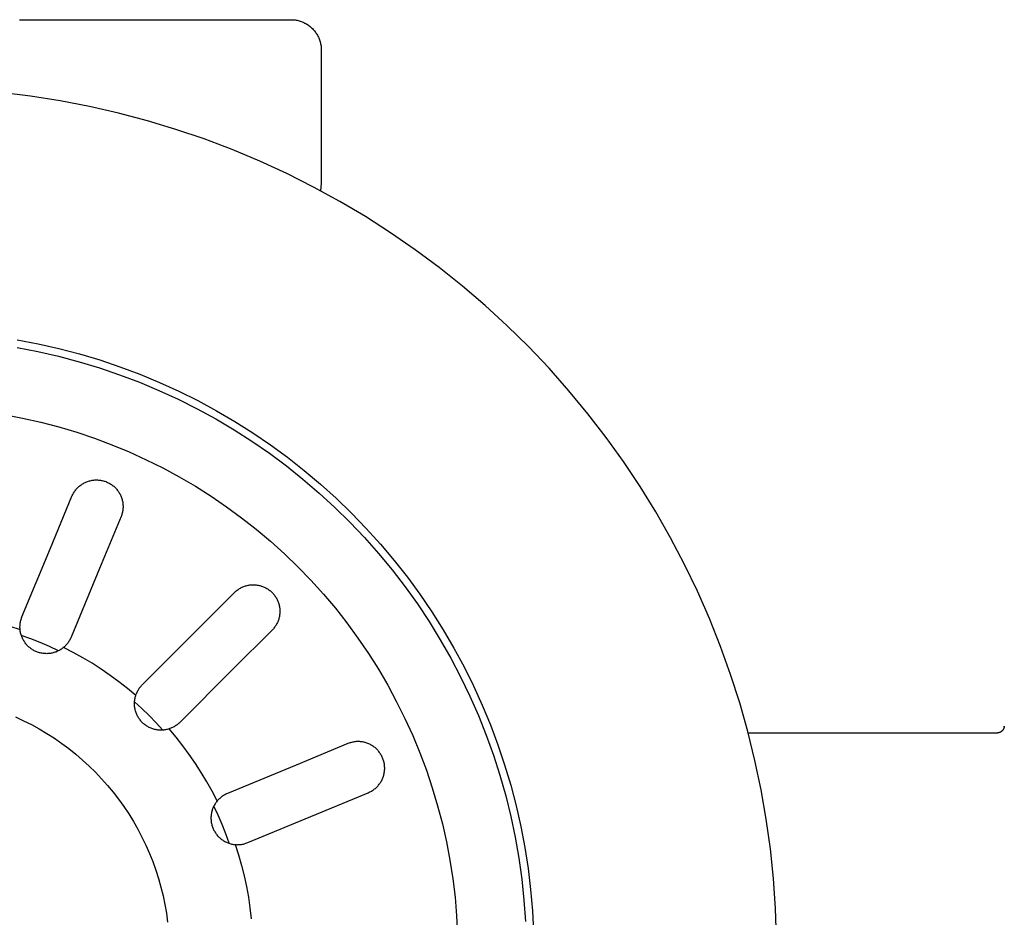
# Model space of a CAD drawing. Units: millimetres. Extents: x -850 to 703, y -391 to 433.
# Drawn here: x 495 to 560, y -332 to -272 of the extents above; entities that cross this region are included whole.
import ezdxf

# ---------------------------------------------------------------- set-up
doc = ezdxf.new("R2010")
doc.units = ezdxf.units.MM
doc.header["$MEASUREMENT"] = 0
doc.layers.add('Make2D$visible$lines', color=7, linetype='Continuous', true_color=0x000000)

msp = doc.modelspace()

# ---------------------------------------------------------------- linework, layer by layer
at = {"layer": 'Make2D$visible$lines', "color": 7, "true_color": 0xffffff}
for p, q in [((495.077, -272.479), (495.268, -272.479)), ((495.268, -272.479), (495.739, -272.479)), ((495.739, -272.479), (495.863, -272.479)), ((495.863, -272.479), (496.006, -272.479)), ((496.006, -272.479), (496.131, -272.479)), ((496.131, -272.479), (496.327, -272.479)), ((496.327, -272.479), (496.414, -272.479)), ((496.414, -272.479), (496.592, -272.479)), ((496.592, -272.479), (496.705, -272.479)), ((496.705, -272.479), (496.873, -272.479)), ((496.873, -272.479), (497.068, -272.479)), ((497.068, -272.479), (497.189, -272.479)), ((497.189, -272.479), (497.331, -272.479)), ((497.331, -272.479), (497.451, -272.479)), ((497.451, -272.479), (497.594, -272.479)), ((497.594, -272.479), (498.117, -272.479)), ((498.117, -272.479), (498.172, -272.479)), ((498.172, -272.479), (498.377, -272.479)), ((498.377, -272.479), (498.48, -272.479)), ((498.48, -272.479), (498.635, -272.479)), ((498.635, -272.479), (498.733, -272.479)), ((498.733, -272.479), (498.893, -272.479)), ((498.893, -272.479), (499, -272.479)), ((499, -272.479), (499.182, -272.479)), ((499.182, -272.479), (499.282, -272.479)), ((499.282, -272.479), (499.448, -272.479)), ((499.448, -272.479), (499.563, -272.479)), ((499.563, -272.479), (499.727, -272.479)), ((499.727, -272.479), (499.843, -272.479)), ((499.843, -272.479), (499.97, -272.479)), ((499.97, -272.479), (500.121, -272.479)), ((500.121, -272.479), (500.212, -272.479)), ((500.212, -272.479), (500.408, -272.479)), ((500.408, -272.479), (500.638, -272.479)), ((500.638, -272.479), (500.674, -272.479)), ((500.674, -272.479), (500.9, -272.479)), ((500.9, -272.479), (501.565, -272.479)), ((501.565, -272.479), (501.758, -272.479)), ((501.758, -272.479), (501.841, -272.479)), ((501.841, -272.479), (502.014, -272.479)), ((502.014, -272.479), (502.096, -272.479)), ((502.096, -272.479), (502.285, -272.479)), ((502.285, -272.479), (502.883, -272.479)), ((502.883, -272.479), (503.047, -272.479)), ((503.047, -272.479), (503.143, -272.479)), ((503.143, -272.479), (503.29, -272.479)), ((503.29, -272.479), (503.459, -272.479)), ((503.459, -272.479), (503.494, -272.479)), ((503.494, -272.479), (503.928, -272.479)), ((503.928, -272.479), (504.002, -272.479)), ((504.002, -272.479), (504.141, -272.479)), ((504.141, -272.479), (504.234, -272.479)), ((504.234, -272.479), (504.351, -272.479)), ((504.351, -272.479), (504.496, -272.479)), ((504.496, -272.479), (504.566, -272.479)), ((504.566, -272.479), (504.733, -272.479)), ((504.733, -272.479), (504.807, -272.479)), ((504.807, -272.479), (504.959, -272.479)), ((504.959, -272.479), (505.044, -272.479)), ((505.044, -272.479), (505.248, -272.479)), ((505.248, -272.479), (505.279, -272.479)), ((505.279, -272.479), (505.729, -272.479)), ((505.729, -272.479), (505.776, -272.479)), ((505.776, -272.479), (505.984, -272.479)), ((505.984, -272.479), (506.444, -272.479)), ((506.444, -272.479), (506.798, -272.479)), ((506.798, -272.479), (506.844, -272.479)), ((506.844, -272.479), (506.996, -272.479)), ((506.996, -272.479), (507.122, -272.479)), ((507.122, -272.479), (507.191, -272.479)), ((507.191, -272.479), (507.283, -272.479)), ((507.283, -272.479), (507.383, -272.479)), ((507.383, -272.479), (507.467, -272.479)), ((507.467, -272.479), (507.596, -272.479)), ((507.596, -272.479), (507.66, -272.479)), ((507.66, -272.479), (508.033, -272.479)), ((508.033, -272.479), (508.05, -272.479)), ((508.05, -272.479), (508.18, -272.479)), ((508.18, -272.479), (508.24, -272.479)), ((508.24, -272.479), (509.135, -272.479)), ((509.135, -272.479), (509.179, -272.479)), ((509.179, -272.479), (509.303, -272.479)), ((509.303, -272.479), (509.588, -272.479)), ((509.588, -272.479), (509.608, -272.479)), ((509.608, -272.479), (509.911, -272.479)), ((509.911, -272.479), (509.933, -272.479)), ((509.933, -272.479), (510.172, -272.479)), ((510.172, -272.479), (510.37, -272.479)), ((510.37, -272.479), (510.441, -272.479)), ((510.441, -272.479), (510.499, -272.479)), ((510.499, -272.479), (511.023, -272.479)), ((511.023, -272.479), (511.134, -272.479)), ((511.134, -272.479), (511.141, -272.479)), ((511.141, -272.479), (511.249, -272.479)), ((511.249, -272.479), (511.256, -272.479)), ((511.256, -272.479), (511.361, -272.479)), ((511.361, -272.479), (511.366, -272.479)), ((511.366, -272.479), (511.468, -272.479)), ((511.468, -272.479), (511.473, -272.479)), ((511.473, -272.479), (511.572, -272.479)), ((511.572, -272.479), (511.576, -272.479)), ((511.576, -272.479), (511.77, -272.479)), ((511.77, -272.479), (512.037, -272.479)), ((512.037, -272.479), (512.113, -272.479)), ((512.113, -272.479), (512.119, -272.479)), ((512.119, -272.479), (512.189, -272.479)), ((512.189, -272.479), (512.197, -272.479)), ((512.197, -272.479), (512.409, -272.479)), ((512.409, -272.479), (512.514, -272.479)), ((512.514, -272.479), (512.848, -272.479)), ((512.848, -272.479), (512.861, -272.479)), ((512.861, -272.479), (512.892, -272.479)), ((512.892, -272.479), (512.898, -272.479)), ((512.898, -272.479), (512.966, -272.479)), ((512.966, -272.479), (513.034, -272.48)), ((513.034, -272.48), (513.102, -272.483)), ((513.102, -272.483), (513.17, -272.489)), ((513.17, -272.489), (513.238, -272.497)), ((513.238, -272.497), (513.306, -272.508)), ((513.306, -272.508), (513.373, -272.521)), ((513.373, -272.521), (513.439, -272.536)), ((513.439, -272.536), (513.506, -272.553)), ((513.506, -272.553), (513.571, -272.572)), ((513.571, -272.572), (513.636, -272.594)), ((513.636, -272.594), (513.7, -272.618)), ((513.7, -272.618), (513.763, -272.644)), ((513.763, -272.644), (513.825, -272.673)), ((513.825, -272.673), (513.886, -272.703)), ((513.886, -272.703), (513.946, -272.735)), ((513.946, -272.735), (514.005, -272.77)), ((514.005, -272.77), (514.063, -272.806)), ((514.063, -272.806), (514.119, -272.845)), ((514.119, -272.845), (514.174, -272.885)), ((514.174, -272.885), (514.228, -272.927)), ((514.228, -272.927), (514.28, -272.971)), ((514.28, -272.971), (514.331, -273.017)), ((514.331, -273.017), (514.38, -273.064)), ((514.38, -273.064), (514.428, -273.114)), ((514.428, -273.114), (514.473, -273.164)), ((514.473, -273.164), (514.517, -273.217)), ((514.517, -273.217), (514.56, -273.27)), ((514.56, -273.27), (514.6, -273.325)), ((514.6, -273.325), (514.638, -273.382)), ((514.638, -273.382), (514.675, -273.44)), ((514.675, -273.44), (514.709, -273.499)), ((514.709, -273.499), (514.742, -273.559)), ((514.742, -273.559), (514.772, -273.62)), ((514.772, -273.62), (514.8, -273.682)), ((514.8, -273.682), (514.827, -273.745)), ((514.827, -273.745), (514.851, -273.809)), ((514.851, -273.809), (514.872, -273.874)), ((514.872, -273.874), (514.892, -273.939)), ((514.892, -273.939), (514.909, -274.005)), ((514.909, -274.005), (514.924, -274.072)), ((514.924, -274.072), (514.937, -274.139)), ((514.937, -274.139), (514.947, -274.207)), ((514.947, -274.207), (514.955, -274.274)), ((514.955, -274.274), (514.961, -274.342)), ((514.961, -274.342), (514.965, -274.411)), ((514.965, -274.411), (514.966, -274.479)), ((514.966, -274.479), (514.966, -283.279)), ((495.812, -277.517), (493.859, -277.28)), ((497.756, -277.821), (495.812, -277.517)), ((499.689, -278.193), (497.756, -277.821)), ((501.607, -278.631), (499.689, -278.193)), ((503.509, -279.134), (501.607, -278.631)), ((505.393, -279.704), (503.509, -279.134)), ((507.256, -280.337), (505.393, -279.704)), ((509.096, -281.035), (507.256, -280.337)), ((510.91, -281.796), (509.096, -281.035)), ((512.698, -282.619), (510.91, -281.796)), ((514.455, -283.503), (512.698, -282.619)), ((514.966, -283.279), (514.911, -283.745)), ((516.182, -284.448), (514.455, -283.503)), ((517.874, -285.451), (516.182, -284.448)), ((519.531, -286.512), (517.874, -285.451)), ((521.151, -287.63), (519.531, -286.512)), ((522.731, -288.803), (521.151, -287.63)), ((524.269, -290.03), (522.731, -288.803)), ((525.764, -291.309), (524.269, -290.03)), ((527.214, -292.639), (525.764, -291.309)), ((528.618, -294.018), (527.214, -292.639)), ((494.933, -293.57), (496.308, -293.832)), ((496.308, -293.832), (497.674, -294.14)), ((494.922, -294.076), (496.295, -294.34)), ((496.295, -294.34), (497.658, -294.651)), ((497.674, -294.14), (499.028, -294.495)), ((499.028, -294.495), (500.369, -294.895)), ((529.973, -295.445), (528.618, -294.018)), ((497.658, -294.651), (499.01, -295.009)), ((499.01, -295.009), (500.348, -295.413)), ((500.369, -294.895), (501.696, -295.342)), ((500.348, -295.413), (501.672, -295.864)), ((501.696, -295.342), (503.007, -295.833)), ((531.277, -296.918), (529.973, -295.445)), ((501.672, -295.864), (502.979, -296.36)), ((502.979, -296.36), (504.269, -296.9)), ((503.007, -295.833), (504.301, -296.369)), ((504.301, -296.369), (505.575, -296.948)), ((504.269, -296.9), (505.538, -297.485)), ((505.575, -296.948), (506.829, -297.571)), ((532.531, -298.435), (531.277, -296.918)), ((505.538, -297.485), (506.787, -298.113)), ((506.829, -297.571), (508.061, -298.236)), ((506.787, -298.113), (508.014, -298.784)), ((508.061, -298.236), (509.269, -298.943)), ((494.083, -298.498), (495.291, -298.727)), ((495.291, -298.727), (496.49, -298.998)), ((496.49, -298.998), (497.679, -299.309)), ((508.014, -298.784), (509.217, -299.497)), ((509.269, -298.943), (510.453, -299.691)), ((533.731, -299.995), (532.531, -298.435)), ((497.679, -299.309), (498.857, -299.661)), ((498.857, -299.661), (500.022, -300.053)), ((509.217, -299.497), (510.394, -300.251)), ((510.453, -299.691), (511.61, -300.478)), ((500.022, -300.053), (501.173, -300.484)), ((510.394, -300.251), (511.545, -301.045)), ((534.876, -301.595), (533.731, -299.995)), ((501.173, -300.484), (502.309, -300.955)), ((502.309, -300.955), (503.428, -301.464)), ((511.61, -300.478), (512.74, -301.305)), ((503.428, -301.464), (504.529, -302.01)), ((511.545, -301.045), (512.667, -301.879)), ((512.74, -301.305), (513.841, -302.17)), ((535.966, -303.233), (534.876, -301.595)), ((504.529, -302.01), (505.61, -302.594)), ((512.667, -301.879), (513.76, -302.751)), ((513.841, -302.17), (514.912, -303.072)), ((499.457, -302.944), (499.513, -302.921)), ((499.513, -302.921), (499.571, -302.899)), ((499.571, -302.899), (499.628, -302.88)), ((499.628, -302.88), (499.687, -302.863)), ((499.687, -302.863), (499.746, -302.848)), ((499.746, -302.848), (499.806, -302.834)), ((499.806, -302.834), (499.866, -302.823)), ((499.866, -302.823), (499.926, -302.814)), ((499.926, -302.814), (499.987, -302.807)), ((499.987, -302.807), (500.048, -302.802)), ((500.048, -302.802), (500.109, -302.8)), ((500.109, -302.8), (500.17, -302.799)), ((500.17, -302.799), (500.231, -302.801)), ((500.231, -302.801), (500.292, -302.805)), ((500.292, -302.805), (500.353, -302.81)), ((500.353, -302.81), (500.413, -302.818)), ((500.413, -302.818), (500.473, -302.829)), ((500.473, -302.829), (500.533, -302.841)), ((500.533, -302.841), (500.593, -302.855)), ((500.593, -302.855), (500.651, -302.871)), ((500.651, -302.871), (500.71, -302.89)), ((500.71, -302.89), (500.767, -302.91)), ((500.767, -302.91), (500.824, -302.932)), ((500.824, -302.932), (500.88, -302.957)), ((505.61, -302.594), (506.671, -303.215)), ((513.76, -302.751), (514.823, -303.66)), ((498.679, -303.608), (498.713, -303.558)), ((498.713, -303.558), (498.748, -303.508)), ((498.748, -303.508), (498.785, -303.459)), ((498.785, -303.459), (498.824, -303.412)), ((498.824, -303.412), (498.865, -303.367)), ((498.865, -303.367), (498.907, -303.322)), ((498.907, -303.322), (498.95, -303.279)), ((498.95, -303.279), (498.995, -303.238)), ((498.995, -303.238), (499.042, -303.199)), ((499.042, -303.199), (499.089, -303.161)), ((499.089, -303.161), (499.139, -303.124)), ((499.139, -303.124), (499.189, -303.09)), ((499.189, -303.09), (499.24, -303.057)), ((499.24, -303.057), (499.293, -303.026)), ((499.293, -303.026), (499.347, -302.997)), ((499.347, -302.997), (499.401, -302.97)), ((499.401, -302.97), (499.457, -302.944)), ((500.88, -302.957), (500.935, -302.983)), ((500.935, -302.983), (500.989, -303.011)), ((500.989, -303.011), (501.043, -303.041)), ((501.043, -303.041), (501.095, -303.073)), ((501.095, -303.073), (501.146, -303.107)), ((501.146, -303.107), (501.195, -303.142)), ((501.195, -303.142), (501.244, -303.18)), ((501.244, -303.18), (501.291, -303.218)), ((501.291, -303.218), (501.337, -303.259)), ((501.337, -303.259), (501.381, -303.301)), ((501.381, -303.301), (501.424, -303.344)), ((501.424, -303.344), (501.465, -303.389)), ((501.465, -303.389), (501.505, -303.436)), ((501.505, -303.436), (501.543, -303.484)), ((501.543, -303.484), (501.579, -303.533)), ((501.579, -303.533), (501.614, -303.583)), ((501.614, -303.583), (501.646, -303.635)), ((506.671, -303.215), (507.71, -303.872)), ((514.912, -303.072), (515.951, -304.01)), ((536.998, -304.908), (535.966, -303.233)), ((497.127, -307.285), (498.538, -303.879)), ((498.538, -303.879), (498.562, -303.823)), ((498.562, -303.823), (498.589, -303.768)), ((498.589, -303.768), (498.617, -303.714)), ((498.617, -303.714), (498.647, -303.661)), ((498.647, -303.661), (498.679, -303.608)), ((501.646, -303.635), (501.677, -303.687)), ((501.677, -303.687), (501.707, -303.741)), ((501.707, -303.741), (501.734, -303.796)), ((501.734, -303.796), (501.759, -303.851)), ((501.759, -303.851), (501.783, -303.908)), ((501.783, -303.908), (501.804, -303.965)), ((501.804, -303.965), (501.823, -304.023)), ((501.823, -304.023), (501.841, -304.081)), ((501.841, -304.081), (501.856, -304.14)), ((501.856, -304.14), (501.869, -304.2)), ((501.869, -304.2), (501.88, -304.26)), ((507.71, -303.872), (508.727, -304.563)), ((514.823, -303.66), (515.853, -304.605)), ((515.951, -304.01), (516.958, -304.983)), ((501.875, -304.868), (501.863, -304.927)), ((501.885, -304.807), (501.875, -304.868)), ((501.88, -304.26), (501.889, -304.32)), ((501.893, -304.747), (501.885, -304.807)), ((501.889, -304.32), (501.896, -304.381)), ((501.899, -304.686), (501.893, -304.747)), ((501.896, -304.381), (501.901, -304.442)), ((501.903, -304.625), (501.899, -304.686)), ((501.901, -304.442), (501.904, -304.503)), ((501.904, -304.564), (501.903, -304.625)), ((501.904, -304.503), (501.904, -304.564)), ((508.727, -304.563), (509.719, -305.289)), ((515.853, -304.605), (516.85, -305.585)), ((501.771, -305.218), (500.361, -308.624)), ((501.794, -305.162), (501.771, -305.218)), ((501.814, -305.104), (501.794, -305.162)), ((501.833, -305.046), (501.814, -305.104)), ((501.849, -304.987), (501.833, -305.046)), ((501.863, -304.927), (501.849, -304.987)), ((509.719, -305.289), (510.685, -306.049)), ((516.958, -304.983), (517.93, -305.99)), ((537.972, -306.618), (536.998, -304.908)), ((510.685, -306.049), (511.626, -306.841)), ((516.85, -305.585), (517.813, -306.598)), ((517.93, -305.99), (518.868, -307.029)), ((517.813, -306.598), (518.74, -307.645)), ((538.887, -308.36), (537.972, -306.618)), ((495.247, -311.824), (497.127, -307.285)), ((511.626, -306.841), (512.538, -307.664)), ((518.868, -307.029), (519.77, -308.1)), ((512.538, -307.664), (513.422, -308.518)), ((518.74, -307.645), (519.63, -308.723)), ((519.77, -308.1), (520.635, -309.201)), ((500.361, -308.624), (498.48, -313.164)), ((513.422, -308.518), (514.276, -309.402)), ((519.63, -308.723), (520.483, -309.831)), ((539.741, -310.133), (538.887, -308.36)), ((514.276, -309.402), (515.1, -310.315)), ((520.635, -309.201), (521.462, -310.33)), ((509.385, -310.094), (509.432, -310.057)), ((509.432, -310.057), (509.481, -310.021)), ((509.481, -310.021), (509.531, -309.987)), ((509.531, -309.987), (509.582, -309.955)), ((509.582, -309.955), (509.634, -309.925)), ((509.634, -309.925), (509.688, -309.896)), ((509.688, -309.896), (509.742, -309.87)), ((509.742, -309.87), (509.797, -309.845)), ((509.797, -309.845), (509.853, -309.822)), ((509.853, -309.822), (509.91, -309.801)), ((509.91, -309.801), (509.967, -309.782)), ((509.967, -309.782), (510.025, -309.765)), ((510.025, -309.765), (510.083, -309.75)), ((510.083, -309.75), (510.142, -309.737)), ((510.142, -309.737), (510.202, -309.726)), ((510.202, -309.726), (510.262, -309.718)), ((510.262, -309.718), (510.322, -309.711)), ((510.322, -309.711), (510.382, -309.706)), ((510.382, -309.706), (510.442, -309.703)), ((510.442, -309.703), (510.503, -309.703)), ((510.503, -309.703), (510.563, -309.704)), ((510.563, -309.704), (510.623, -309.708)), ((510.623, -309.708), (510.683, -309.714)), ((510.683, -309.714), (510.743, -309.722)), ((510.743, -309.722), (510.803, -309.732)), ((510.803, -309.732), (510.862, -309.743)), ((510.862, -309.743), (510.921, -309.757)), ((510.921, -309.757), (510.979, -309.773)), ((510.979, -309.773), (511.037, -309.791)), ((511.037, -309.791), (511.094, -309.811)), ((511.094, -309.811), (511.15, -309.833)), ((511.15, -309.833), (511.206, -309.857)), ((511.206, -309.857), (511.26, -309.883)), ((511.26, -309.883), (511.314, -309.91)), ((511.314, -309.91), (511.367, -309.94)), ((511.367, -309.94), (511.419, -309.971)), ((511.419, -309.971), (511.469, -310.004)), ((511.469, -310.004), (511.519, -310.039)), ((511.519, -310.039), (511.567, -310.075)), ((520.483, -309.831), (521.297, -310.968)), ((506.643, -312.822), (509.25, -310.215)), ((509.25, -310.215), (509.294, -310.173)), ((509.294, -310.173), (509.338, -310.133)), ((509.338, -310.133), (509.385, -310.094)), ((511.567, -310.075), (511.614, -310.113)), ((511.614, -310.113), (511.659, -310.153)), ((511.659, -310.153), (511.703, -310.194)), ((511.703, -310.194), (511.746, -310.237)), ((511.746, -310.237), (511.787, -310.281)), ((511.787, -310.281), (511.827, -310.327)), ((511.827, -310.327), (511.865, -310.374)), ((511.865, -310.374), (511.902, -310.422)), ((511.902, -310.422), (511.936, -310.471)), ((511.936, -310.471), (511.969, -310.522)), ((511.969, -310.522), (512.001, -310.574)), ((512.001, -310.574), (512.03, -310.626)), ((512.03, -310.626), (512.058, -310.68)), ((512.058, -310.68), (512.083, -310.735)), ((515.1, -310.315), (515.892, -311.255)), ((521.462, -310.33), (522.25, -311.488)), ((540.533, -311.934), (539.741, -310.133)), ((512.083, -310.735), (512.107, -310.79)), ((512.107, -310.79), (512.129, -310.846)), ((512.129, -310.846), (512.149, -310.903)), ((512.149, -310.903), (512.167, -310.961)), ((512.167, -310.961), (512.183, -311.019)), ((512.183, -311.019), (512.197, -311.078)), ((512.197, -311.078), (512.209, -311.137)), ((512.209, -311.137), (512.219, -311.197)), ((512.219, -311.197), (512.227, -311.257)), ((512.227, -311.257), (512.232, -311.317)), ((512.232, -311.317), (512.236, -311.377)), ((515.892, -311.255), (516.651, -312.222)), ((521.297, -310.968), (522.071, -312.132)), ((495.171, -312.05), (495.187, -311.993)), ((495.187, -311.993), (495.205, -311.936)), ((495.205, -311.936), (495.225, -311.88)), ((495.225, -311.88), (495.247, -311.824)), ((512.158, -311.973), (512.139, -312.031)), ((512.175, -311.916), (512.158, -311.973)), ((512.19, -311.857), (512.175, -311.916)), ((512.203, -311.798), (512.19, -311.857)), ((512.214, -311.739), (512.203, -311.798)), ((512.223, -311.679), (512.214, -311.739)), ((512.23, -311.619), (512.223, -311.679)), ((512.234, -311.559), (512.23, -311.619)), ((512.237, -311.498), (512.234, -311.559)), ((512.236, -311.377), (512.237, -311.438)), ((512.237, -311.438), (512.237, -311.498)), ((522.25, -311.488), (522.997, -312.671)), ((541.262, -313.762), (540.533, -311.934)), ((494.438, -312.425), (495.12, -312.642)), ((495.114, -312.463), (495.116, -312.403)), ((495.114, -312.523), (495.114, -312.463)), ((495.116, -312.582), (495.114, -312.523)), ((495.116, -312.403), (495.12, -312.344)), ((495.12, -312.642), (495.116, -312.582)), ((495.12, -312.344), (495.126, -312.284)), ((495.126, -312.702), (495.12, -312.642)), ((495.126, -312.284), (495.134, -312.225)), ((495.134, -312.225), (495.145, -312.167)), ((495.145, -312.167), (495.157, -312.108)), ((495.157, -312.108), (495.171, -312.05)), ((511.767, -312.647), (511.725, -312.69)), ((511.807, -312.602), (511.767, -312.647)), ((511.846, -312.556), (511.807, -312.602)), ((511.884, -312.508), (511.846, -312.556)), ((511.919, -312.459), (511.884, -312.508)), ((511.953, -312.409), (511.919, -312.459)), ((511.985, -312.358), (511.953, -312.409)), ((512.016, -312.306), (511.985, -312.358)), ((512.044, -312.253), (512.016, -312.306)), ((512.071, -312.199), (512.044, -312.253)), ((512.096, -312.143), (512.071, -312.199)), ((512.118, -312.088), (512.096, -312.143)), ((512.139, -312.031), (512.118, -312.088)), ((516.651, -312.222), (517.377, -313.214)), ((522.071, -312.132), (522.805, -313.322)), ((495.134, -312.762), (495.126, -312.702)), ((495.145, -312.822), (495.134, -312.762)), ((495.157, -312.882), (495.145, -312.822)), ((495.172, -312.941), (495.157, -312.882)), ((495.188, -312.999), (495.172, -312.941)), ((495.207, -313.057), (495.188, -312.999)), ((495.825, -313.271), (495.203, -313.045)), ((495.227, -313.114), (495.207, -313.057)), ((495.25, -313.171), (495.227, -313.114)), ((495.274, -313.226), (495.25, -313.171)), ((495.3, -313.281), (495.274, -313.226)), ((495.329, -313.335), (495.3, -313.281)), ((496.441, -313.515), (495.825, -313.271)), ((498.431, -313.272), (498.404, -313.325)), ((498.457, -313.218), (498.431, -313.272)), ((498.48, -313.164), (498.457, -313.218)), ((503.169, -316.297), (506.643, -312.822)), ((511.725, -312.69), (509.118, -315.297)), ((517.377, -313.214), (518.069, -314.23)), ((522.997, -312.671), (523.704, -313.88)), ((495.359, -313.387), (495.329, -313.335)), ((495.391, -313.439), (495.359, -313.387)), ((495.424, -313.49), (495.391, -313.439)), ((495.46, -313.539), (495.424, -313.49)), ((495.497, -313.587), (495.46, -313.539)), ((495.536, -313.634), (495.497, -313.587)), ((495.576, -313.679), (495.536, -313.634)), ((495.618, -313.723), (495.576, -313.679)), ((495.661, -313.766), (495.618, -313.723)), ((495.706, -313.807), (495.661, -313.766)), ((495.753, -313.846), (495.706, -313.807)), ((495.8, -313.884), (495.753, -313.846)), ((495.849, -313.92), (495.8, -313.884)), ((495.899, -313.954), (495.849, -313.92)), ((495.95, -313.987), (495.899, -313.954)), ((497.049, -313.777), (496.441, -313.515)), ((497.649, -314.058), (497.049, -313.777)), ((497.847, -313.942), (497.796, -313.975)), ((497.897, -313.907), (497.847, -313.942)), ((497.945, -313.87), (497.897, -313.907)), ((497.992, -313.831), (497.945, -313.87)), ((498.037, -313.792), (497.992, -313.831)), ((498.628, -314.16), (497.992, -313.831)), ((498.081, -313.751), (498.037, -313.792)), ((498.123, -313.709), (498.081, -313.751)), ((498.163, -313.666), (498.123, -313.709)), ((498.203, -313.621), (498.163, -313.666)), ((498.24, -313.574), (498.203, -313.621)), ((498.276, -313.527), (498.24, -313.574)), ((498.311, -313.478), (498.276, -313.527)), ((498.343, -313.428), (498.311, -313.478)), ((498.374, -313.377), (498.343, -313.428)), ((498.404, -313.325), (498.374, -313.377)), ((522.805, -313.322), (523.497, -314.537)), ((523.704, -313.88), (524.369, -315.112)), ((541.928, -315.613), (541.262, -313.762)), ((496.003, -314.018), (495.95, -313.987)), ((496.056, -314.047), (496.003, -314.018)), ((496.111, -314.074), (496.056, -314.047)), ((496.166, -314.099), (496.111, -314.074)), ((496.222, -314.122), (496.166, -314.099)), ((496.279, -314.143), (496.222, -314.122)), ((496.337, -314.163), (496.279, -314.143)), ((496.395, -314.18), (496.337, -314.163)), ((496.454, -314.195), (496.395, -314.18)), ((496.513, -314.209), (496.454, -314.195)), ((496.573, -314.22), (496.513, -314.209)), ((496.633, -314.229), (496.573, -314.22)), ((496.693, -314.236), (496.633, -314.229)), ((496.754, -314.241), (496.693, -314.236)), ((496.814, -314.243), (496.754, -314.241)), ((496.875, -314.244), (496.814, -314.243)), ((496.936, -314.243), (496.875, -314.244)), ((496.996, -314.239), (496.936, -314.243)), ((497.057, -314.233), (496.996, -314.239)), ((497.117, -314.226), (497.057, -314.233)), ((497.177, -314.216), (497.117, -314.226)), ((497.237, -314.204), (497.177, -314.216)), ((497.296, -314.19), (497.237, -314.204)), ((497.354, -314.174), (497.296, -314.19)), ((497.412, -314.156), (497.354, -314.174)), ((497.47, -314.136), (497.412, -314.156)), ((497.526, -314.114), (497.47, -314.136)), ((497.582, -314.09), (497.526, -314.114)), ((497.637, -314.064), (497.582, -314.09)), ((497.691, -314.036), (497.637, -314.064)), ((497.744, -314.006), (497.691, -314.036)), ((497.796, -313.975), (497.744, -314.006)), ((499.252, -314.509), (498.628, -314.16)), ((499.865, -314.878), (499.252, -314.509)), ((518.069, -314.23), (518.725, -315.269)), ((523.497, -314.537), (524.147, -315.775)), ((500.467, -315.266), (499.865, -314.878)), ((524.369, -315.112), (524.992, -316.365)), ((501.055, -315.673), (500.467, -315.266)), ((501.63, -316.098), (501.055, -315.673)), ((509.118, -315.297), (505.644, -318.771)), ((518.725, -315.269), (519.346, -316.33)), ((524.147, -315.775), (524.753, -317.034)), ((542.53, -317.487), (541.928, -315.613)), ((502.192, -316.542), (501.63, -316.098)), ((502.739, -317.003), (502.192, -316.542)), ((502.944, -316.574), (502.977, -316.524)), ((502.977, -316.524), (503.012, -316.476)), ((503.012, -316.476), (503.049, -316.429)), ((503.049, -316.429), (503.088, -316.384)), ((503.088, -316.384), (503.128, -316.339)), ((503.128, -316.339), (503.169, -316.297)), ((519.346, -316.33), (519.93, -317.412)), ((524.992, -316.365), (525.572, -317.64)), ((502.681, -317.239), (502.693, -317.179)), ((502.693, -317.179), (502.706, -317.12)), ((502.706, -317.12), (502.721, -317.061)), ((502.721, -317.061), (502.739, -317.003)), ((502.739, -317.003), (502.758, -316.947)), ((502.758, -316.947), (502.779, -316.891)), ((502.779, -316.891), (502.802, -316.836)), ((502.802, -316.836), (502.827, -316.781)), ((502.827, -316.781), (502.853, -316.728)), ((502.853, -316.728), (502.882, -316.676)), ((502.882, -316.676), (502.912, -316.624)), ((502.912, -316.624), (502.944, -316.574)), ((524.753, -317.034), (525.316, -318.314)), ((502.656, -317.541), (502.657, -317.481)), ((502.658, -317.602), (502.656, -317.541)), ((502.657, -317.481), (502.66, -317.42)), ((502.661, -317.663), (502.658, -317.602)), ((502.66, -317.42), (502.665, -317.359)), ((503.15, -317.854), (502.661, -317.407)), ((502.667, -317.723), (502.661, -317.663)), ((502.665, -317.359), (502.672, -317.299)), ((502.674, -317.784), (502.667, -317.723)), ((502.672, -317.299), (502.681, -317.239)), ((502.684, -317.844), (502.674, -317.784)), ((502.696, -317.903), (502.684, -317.844)), ((503.625, -318.315), (503.15, -317.854)), ((519.93, -317.412), (520.477, -318.513)), ((525.572, -317.64), (526.108, -318.933)), ((543.066, -319.38), (542.53, -317.487)), ((494.809, -318.412), (495.342, -318.658)), ((502.71, -317.962), (502.696, -317.903)), ((502.726, -318.021), (502.71, -317.962)), ((502.743, -318.079), (502.726, -318.021)), ((502.763, -318.136), (502.743, -318.079)), ((502.785, -318.193), (502.763, -318.136)), ((502.809, -318.249), (502.785, -318.193)), ((502.835, -318.304), (502.809, -318.249)), ((502.863, -318.358), (502.835, -318.304)), ((502.892, -318.411), (502.863, -318.358)), ((502.923, -318.463), (502.892, -318.411)), ((502.957, -318.514), (502.923, -318.463)), ((504.086, -318.791), (503.625, -318.315)), ((525.316, -318.314), (525.834, -319.613)), ((495.342, -318.658), (495.866, -318.921)), ((495.866, -318.921), (496.381, -319.203)), ((502.992, -318.564), (502.957, -318.514)), ((503.028, -318.612), (502.992, -318.564)), ((503.066, -318.659), (503.028, -318.612)), ((503.106, -318.705), (503.066, -318.659)), ((503.148, -318.75), (503.106, -318.705)), ((503.191, -318.793), (503.148, -318.75)), ((503.235, -318.834), (503.191, -318.793)), ((503.281, -318.874), (503.235, -318.834)), ((503.328, -318.912), (503.281, -318.874)), ((503.377, -318.949), (503.328, -318.912)), ((503.426, -318.984), (503.377, -318.949)), ((503.477, -319.017), (503.426, -318.984)), ((503.529, -319.048), (503.477, -319.017)), ((503.582, -319.078), (503.529, -319.048)), ((503.636, -319.105), (503.582, -319.078)), ((503.691, -319.131), (503.636, -319.105)), ((503.747, -319.155), (503.691, -319.131)), ((504.533, -319.279), (504.086, -318.791)), ((505.105, -319.139), (505.05, -319.161)), ((505.159, -319.114), (505.105, -319.139)), ((505.212, -319.087), (505.159, -319.114)), ((505.265, -319.059), (505.212, -319.087)), ((505.316, -319.029), (505.265, -319.059)), ((505.367, -318.997), (505.316, -319.029)), ((505.416, -318.963), (505.367, -318.997)), ((505.464, -318.928), (505.416, -318.963)), ((505.511, -318.891), (505.464, -318.928)), ((505.557, -318.853), (505.511, -318.891)), ((505.601, -318.813), (505.557, -318.853)), ((505.644, -318.771), (505.601, -318.813)), ((520.477, -318.513), (520.986, -319.632)), ((526.108, -318.933), (526.599, -320.244)), ((559.935, -319.148), (559.929, -319.164)), ((559.941, -319.132), (559.935, -319.148)), ((559.946, -319.115), (559.941, -319.132)), ((559.95, -319.099), (559.946, -319.115)), ((559.954, -319.082), (559.95, -319.099)), ((559.958, -319.066), (559.954, -319.082)), ((559.964, -319.019), (559.958, -319.065)), ((559.958, -319.065), (559.963, -319.032)), ((559.961, -319.049), (559.958, -319.066)), ((559.963, -319.032), (559.961, -319.049)), ((496.381, -319.203), (496.886, -319.502)), ((496.886, -319.502), (497.38, -319.819)), ((503.804, -319.177), (503.747, -319.155)), ((503.861, -319.197), (503.804, -319.177)), ((503.919, -319.215), (503.861, -319.197)), ((503.978, -319.231), (503.919, -319.215)), ((504.037, -319.245), (503.978, -319.231)), ((504.097, -319.256), (504.037, -319.245)), ((504.157, -319.266), (504.097, -319.256)), ((504.217, -319.274), (504.157, -319.266)), ((504.278, -319.279), (504.217, -319.274)), ((504.338, -319.283), (504.278, -319.279)), ((504.399, -319.284), (504.338, -319.283)), ((504.46, -319.283), (504.399, -319.284)), ((504.52, -319.28), (504.46, -319.283)), ((504.581, -319.275), (504.52, -319.28)), ((504.641, -319.268), (504.581, -319.275)), ((504.701, -319.259), (504.641, -319.268)), ((504.761, -319.248), (504.701, -319.259)), ((504.82, -319.234), (504.761, -319.248)), ((504.879, -319.219), (504.82, -319.234)), ((504.937, -319.202), (504.879, -319.219)), ((504.994, -319.182), (504.937, -319.202)), ((505.398, -319.749), (504.937, -319.202)), ((505.05, -319.161), (504.994, -319.182)), ((505.842, -320.31), (505.398, -319.749)), ((520.986, -319.632), (521.456, -320.767)), ((525.834, -319.613), (526.307, -320.928)), ((543.537, -321.291), (543.066, -319.38)), ((559.466, -319.474), (543.091, -319.474)), ((559.511, -319.472), (559.466, -319.474)), ((559.528, -319.47), (559.511, -319.472)), ((559.545, -319.468), (559.528, -319.47)), ((559.562, -319.465), (559.545, -319.468)), ((559.578, -319.461), (559.562, -319.465)), ((559.595, -319.457), (559.578, -319.461)), ((559.611, -319.453), (559.595, -319.457)), ((559.628, -319.447), (559.611, -319.453)), ((559.644, -319.442), (559.628, -319.447)), ((559.66, -319.435), (559.644, -319.442)), ((559.675, -319.428), (559.66, -319.435)), ((559.691, -319.421), (559.675, -319.428)), ((559.706, -319.413), (559.691, -319.421)), ((559.721, -319.405), (559.706, -319.413)), ((559.735, -319.396), (559.721, -319.405)), ((559.749, -319.386), (559.735, -319.396)), ((559.763, -319.376), (559.749, -319.386)), ((559.777, -319.366), (559.763, -319.376)), ((559.79, -319.355), (559.777, -319.366)), ((559.803, -319.344), (559.79, -319.355)), ((559.815, -319.332), (559.803, -319.344)), ((559.827, -319.32), (559.815, -319.332)), ((559.839, -319.308), (559.827, -319.32)), ((559.85, -319.295), (559.839, -319.308)), ((559.861, -319.281), (559.85, -319.295)), ((559.871, -319.268), (559.861, -319.281)), ((559.881, -319.254), (559.871, -319.268)), ((559.89, -319.239), (559.881, -319.254)), ((559.899, -319.225), (559.89, -319.239)), ((559.907, -319.21), (559.899, -319.225)), ((559.915, -319.195), (559.907, -319.21)), ((559.922, -319.179), (559.915, -319.195)), ((559.929, -319.164), (559.922, -319.179)), ((497.38, -319.819), (497.863, -320.152)), ((497.863, -320.152), (498.335, -320.502)), ((506.267, -320.885), (505.842, -320.31)), ((516.722, -320.169), (513.316, -321.58)), ((516.779, -320.147), (516.722, -320.169)), ((516.836, -320.126), (516.779, -320.147)), ((516.895, -320.108), (516.836, -320.126)), ((516.954, -320.092), (516.895, -320.108)), ((517.013, -320.077), (516.954, -320.092)), ((517.073, -320.065), (517.013, -320.077)), ((517.133, -320.055), (517.073, -320.065)), ((517.194, -320.047), (517.133, -320.055)), ((517.254, -320.041), (517.194, -320.047)), ((517.315, -320.038), (517.254, -320.041)), ((517.376, -320.036), (517.315, -320.038)), ((517.437, -320.037), (517.376, -320.036)), ((517.498, -320.039), (517.437, -320.037)), ((517.559, -320.044), (517.498, -320.039)), ((517.62, -320.051), (517.559, -320.044)), ((517.68, -320.06), (517.62, -320.051)), ((517.74, -320.071), (517.68, -320.06)), ((517.8, -320.084), (517.74, -320.071)), ((517.859, -320.1), (517.8, -320.084)), ((517.918, -320.117), (517.859, -320.1)), ((517.976, -320.136), (517.918, -320.117)), ((518.033, -320.158), (517.976, -320.136)), ((518.089, -320.181), (518.033, -320.158)), ((518.145, -320.207), (518.089, -320.181)), ((518.199, -320.234), (518.145, -320.207)), ((518.253, -320.263), (518.199, -320.234)), ((518.306, -320.294), (518.253, -320.263)), ((518.357, -320.327), (518.306, -320.294)), ((518.408, -320.361), (518.357, -320.327)), ((518.457, -320.398), (518.408, -320.361)), ((518.504, -320.436), (518.457, -320.398)), ((518.551, -320.475), (518.504, -320.436)), ((526.599, -320.244), (527.045, -321.571)), ((498.335, -320.502), (498.793, -320.868)), ((498.793, -320.868), (499.239, -321.25)), ((506.674, -321.474), (506.267, -320.885)), ((518.596, -320.517), (518.551, -320.475)), ((518.639, -320.559), (518.596, -320.517)), ((518.682, -320.604), (518.639, -320.559)), ((518.722, -320.65), (518.682, -320.604)), ((518.761, -320.697), (518.722, -320.65)), ((518.798, -320.745), (518.761, -320.697)), ((518.833, -320.795), (518.798, -320.745)), ((518.867, -320.846), (518.833, -320.795)), ((518.899, -320.898), (518.867, -320.846)), ((518.929, -320.951), (518.899, -320.898)), ((518.957, -321.005), (518.929, -320.951)), ((518.984, -321.06), (518.957, -321.005)), ((519.008, -321.116), (518.984, -321.06)), ((521.456, -320.767), (521.888, -321.919)), ((526.307, -320.928), (526.735, -322.259)), ((499.239, -321.25), (499.672, -321.646)), ((499.672, -321.646), (500.09, -322.058)), ((507.062, -322.075), (506.674, -321.474)), ((513.316, -321.58), (508.777, -323.46)), ((519.03, -321.173), (519.008, -321.116)), ((519.051, -321.231), (519.03, -321.173)), ((519.069, -321.289), (519.051, -321.231)), ((519.085, -321.348), (519.069, -321.289)), ((519.1, -321.407), (519.085, -321.348)), ((519.112, -321.467), (519.1, -321.407)), ((519.122, -321.527), (519.112, -321.467)), ((519.13, -321.588), (519.122, -321.527)), ((519.136, -321.649), (519.13, -321.588)), ((519.14, -321.71), (519.136, -321.649)), ((519.141, -321.771), (519.14, -321.71)), ((527.045, -321.571), (527.446, -322.913)), ((543.942, -323.216), (543.537, -321.291)), ((500.09, -322.058), (500.494, -322.483)), ((507.431, -322.688), (507.062, -322.075)), ((519.02, -322.427), (519.041, -322.37)), ((519.041, -322.37), (519.06, -322.312)), ((519.06, -322.312), (519.078, -322.253)), ((519.078, -322.253), (519.093, -322.194)), ((519.093, -322.194), (519.106, -322.135)), ((519.106, -322.135), (519.117, -322.075)), ((519.117, -322.075), (519.126, -322.014)), ((519.126, -322.014), (519.133, -321.954)), ((519.133, -321.954), (519.138, -321.893)), ((519.138, -321.893), (519.141, -321.832)), ((519.141, -321.832), (519.141, -321.771)), ((521.888, -321.919), (522.279, -323.084)), ((526.735, -322.259), (527.116, -323.605)), ((500.494, -322.483), (500.884, -322.922)), ((500.884, -322.922), (501.257, -323.375)), ((507.78, -323.313), (507.431, -322.688)), ((518.574, -323.076), (518.618, -323.034)), ((518.618, -323.034), (518.661, -322.99)), ((518.661, -322.99), (518.702, -322.945)), ((518.702, -322.945), (518.742, -322.899)), ((518.742, -322.899), (518.78, -322.851)), ((518.78, -322.851), (518.816, -322.802)), ((518.816, -322.802), (518.851, -322.752)), ((518.851, -322.752), (518.884, -322.7)), ((518.884, -322.7), (518.914, -322.647)), ((518.914, -322.647), (518.944, -322.594)), ((518.944, -322.594), (518.971, -322.539)), ((518.971, -322.539), (518.996, -322.483)), ((518.996, -322.483), (519.02, -322.427)), ((527.446, -322.913), (527.8, -324.267)), ((501.257, -323.375), (501.615, -323.84)), ((508.109, -323.948), (507.78, -323.313)), ((508.414, -323.664), (508.366, -323.7)), ((508.462, -323.63), (508.414, -323.664)), ((508.512, -323.597), (508.462, -323.63)), ((508.563, -323.566), (508.512, -323.597)), ((508.615, -323.537), (508.563, -323.566)), ((508.668, -323.509), (508.615, -323.537)), ((508.722, -323.484), (508.668, -323.509)), ((508.777, -323.46), (508.722, -323.484)), ((514.655, -324.813), (518.061, -323.403)), ((518.061, -323.403), (518.117, -323.378)), ((518.117, -323.378), (518.173, -323.352)), ((518.173, -323.352), (518.227, -323.324)), ((518.227, -323.324), (518.28, -323.294)), ((518.28, -323.294), (518.332, -323.262)), ((518.332, -323.262), (518.383, -323.228)), ((518.383, -323.228), (518.433, -323.192)), ((518.433, -323.192), (518.481, -323.155)), ((518.481, -323.155), (518.528, -323.116)), ((518.528, -323.116), (518.574, -323.076)), ((522.279, -323.084), (522.631, -324.262)), ((527.116, -323.605), (527.451, -324.962)), ((544.28, -325.155), (543.942, -323.216)), ((501.615, -323.84), (501.957, -324.317)), ((501.957, -324.317), (502.282, -324.806)), ((507.877, -324.303), (507.851, -324.358)), ((507.904, -324.249), (507.877, -324.303)), ((508.163, -324.892), (507.882, -324.292)), ((507.934, -324.196), (507.904, -324.249)), ((507.966, -324.144), (507.934, -324.196)), ((507.999, -324.093), (507.966, -324.144)), ((508.034, -324.044), (507.999, -324.093)), ((508.071, -323.995), (508.034, -324.044)), ((508.109, -323.948), (508.071, -323.995)), ((508.148, -323.903), (508.109, -323.948)), ((508.189, -323.86), (508.148, -323.903)), ((508.231, -323.818), (508.189, -323.86)), ((508.275, -323.777), (508.231, -323.818)), ((508.32, -323.738), (508.275, -323.777)), ((508.366, -323.7), (508.32, -323.738)), ((522.631, -324.262), (522.943, -325.451)), ((527.8, -324.267), (528.109, -325.633)), ((502.282, -324.806), (502.59, -325.305)), ((507.701, -324.944), (507.698, -325.005)), ((507.707, -324.883), (507.701, -324.944)), ((507.715, -324.823), (507.707, -324.883)), ((507.725, -324.763), (507.715, -324.823)), ((507.737, -324.704), (507.725, -324.763)), ((507.751, -324.645), (507.737, -324.704)), ((507.767, -324.586), (507.751, -324.645)), ((507.785, -324.528), (507.767, -324.586)), ((507.805, -324.471), (507.785, -324.528)), ((507.827, -324.414), (507.805, -324.471)), ((507.851, -324.358), (507.827, -324.414)), ((508.426, -325.5), (508.163, -324.892)), ((510.116, -326.694), (514.655, -324.813)), ((527.451, -324.962), (527.738, -326.33)), ((502.59, -325.305), (502.88, -325.815)), ((507.698, -325.005), (507.696, -325.065)), ((507.696, -325.065), (507.697, -325.126)), ((507.697, -325.126), (507.7, -325.187)), ((507.7, -325.187), (507.705, -325.247)), ((507.705, -325.247), (507.712, -325.308)), ((507.712, -325.308), (507.721, -325.368)), ((507.721, -325.368), (507.732, -325.427)), ((507.732, -325.427), (507.745, -325.487)), ((507.745, -325.487), (507.76, -325.546)), ((507.76, -325.546), (507.778, -325.604)), ((507.778, -325.604), (507.797, -325.661)), ((508.67, -326.115), (508.426, -325.5)), ((522.943, -325.451), (523.213, -326.65)), ((528.109, -325.633), (528.37, -327.008)), ((544.551, -327.104), (544.28, -325.155)), ((502.88, -325.815), (503.153, -326.335)), ((507.797, -325.661), (507.818, -325.718)), ((507.818, -325.718), (507.841, -325.774)), ((507.841, -325.774), (507.867, -325.83)), ((507.867, -325.83), (507.894, -325.884)), ((507.894, -325.884), (507.923, -325.938)), ((507.923, -325.938), (507.953, -325.99)), ((507.953, -325.99), (507.986, -326.041)), ((507.986, -326.041), (508.02, -326.091)), ((508.02, -326.091), (508.057, -326.14)), ((508.057, -326.14), (508.094, -326.188)), ((508.094, -326.188), (508.134, -326.234)), ((508.134, -326.234), (508.175, -326.279)), ((508.175, -326.279), (508.217, -326.322)), ((508.896, -326.738), (508.67, -326.115)), ((503.153, -326.335), (503.408, -326.864)), ((503.408, -326.864), (503.644, -327.401)), ((508.217, -326.322), (508.261, -326.364)), ((508.261, -326.364), (508.306, -326.405)), ((508.306, -326.405), (508.353, -326.443)), ((508.353, -326.443), (508.401, -326.481)), ((508.401, -326.481), (508.451, -326.516)), ((508.451, -326.516), (508.501, -326.55)), ((508.501, -326.55), (508.553, -326.582)), ((508.553, -326.582), (508.606, -326.612)), ((508.606, -326.612), (508.659, -326.64)), ((508.659, -326.64), (508.714, -326.666)), ((508.714, -326.666), (508.77, -326.691)), ((508.77, -326.691), (508.826, -326.713)), ((508.826, -326.713), (508.883, -326.734)), ((508.883, -326.734), (508.941, -326.752)), ((508.941, -326.752), (509, -326.769)), ((509, -326.769), (509.059, -326.783)), ((509.059, -326.783), (509.118, -326.796)), ((509.118, -326.796), (509.178, -326.806)), ((509.178, -326.806), (509.238, -326.814)), ((509.238, -326.814), (509.299, -326.821)), ((509.299, -326.821), (509.358, -326.825)), ((509.299, -326.821), (509.515, -327.502)), ((509.358, -326.825), (509.418, -326.827)), ((509.418, -326.827), (509.477, -326.826)), ((509.477, -326.826), (509.537, -326.824)), ((509.537, -326.824), (509.597, -326.82)), ((509.597, -326.82), (509.656, -326.814)), ((509.656, -326.814), (509.715, -326.806)), ((509.715, -326.806), (509.774, -326.796)), ((509.774, -326.796), (509.832, -326.784)), ((509.832, -326.784), (509.89, -326.77)), ((509.89, -326.77), (509.948, -326.753)), ((509.948, -326.753), (510.004, -326.735)), ((510.004, -326.735), (510.061, -326.715)), ((510.061, -326.715), (510.116, -326.694)), ((523.213, -326.65), (523.443, -327.857)), ((527.738, -326.33), (527.978, -327.708)), ((503.644, -327.401), (503.861, -327.946)), ((509.515, -327.502), (509.71, -328.191)), ((528.37, -327.008), (528.584, -328.391)), ((544.754, -329.061), (544.551, -327.104)), ((503.861, -327.946), (504.06, -328.498)), ((509.71, -328.191), (509.883, -328.885)), ((523.443, -327.857), (523.631, -329.072)), ((527.978, -327.708), (528.171, -329.092)), ((504.06, -328.498), (504.239, -329.057)), ((528.584, -328.391), (528.751, -329.781)), ((504.239, -329.057), (504.4, -329.622)), ((509.883, -328.885), (510.034, -329.585)), ((523.631, -329.072), (523.777, -330.293)), ((528.171, -329.092), (528.315, -330.483)), ((544.89, -331.024), (544.754, -329.061)), ((504.4, -329.622), (504.54, -330.191)), ((510.034, -329.585), (510.162, -330.289)), ((528.751, -329.781), (528.871, -331.176)), ((504.54, -330.191), (504.661, -330.766)), ((504.661, -330.766), (504.761, -331.344)), ((510.162, -330.289), (510.268, -330.996)), ((523.777, -330.293), (523.882, -331.517)), ((528.315, -330.483), (528.412, -331.878)), ((504.761, -331.344), (504.842, -331.925)), ((510.268, -330.996), (510.352, -331.707)), ((528.871, -331.176), (528.942, -332.574)), ((544.958, -332.99), (544.89, -331.024)), ((523.882, -331.517), (523.945, -332.745))]:
    msp.add_line(p, q, dxfattribs=at)

doc.saveas('drawing.dxf')
